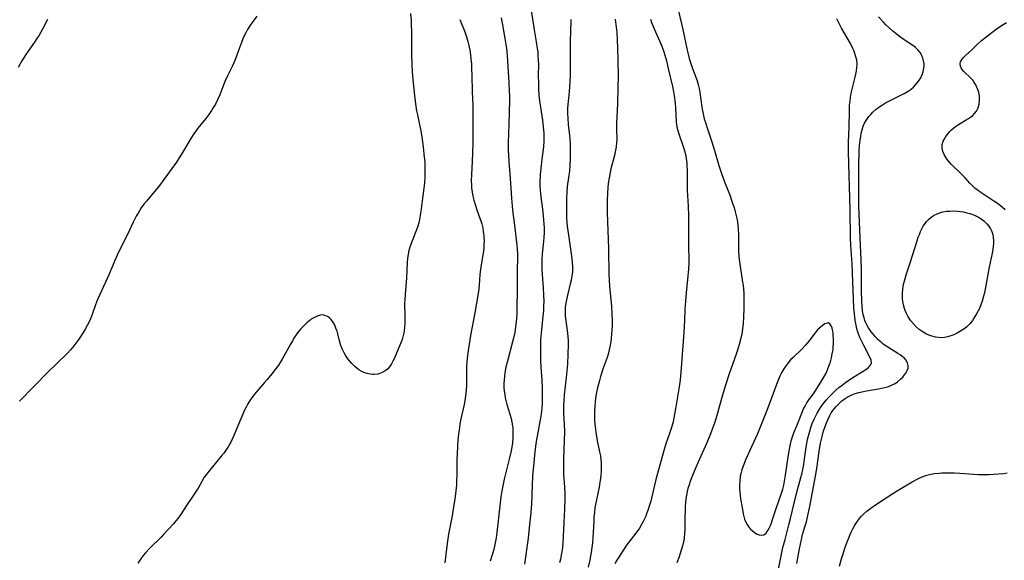
# Model space of a CAD drawing. Units: inches. Extents: x 2066951 to 2072425, y 164005 to 169403.
# Drawn here: x 2068085 to 2068272, y 164197 to 164300 of the extents above; entities that cross this region are included whole.
import ezdxf

# ---------------------------------------------------------------- set-up
doc = ezdxf.new("R2010")
doc.units = ezdxf.units.IN
doc.header["$MEASUREMENT"] = 0
doc.layers.add('c_07_T15S_R19E', color=35, linetype='Continuous')

msp = doc.modelspace()

# ---------------------------------------------------------------- linework, layer by layer
at = {"layer": 'c_07_T15S_R19E'}
for points in [[(2068130.46, 164300.22, 1006), (2068129.58, 164299.03, 1006), (2068129.13, 164298.37, 1006), (2068128.71, 164297.69, 1006), (2068128.37, 164297.07, 1006), (2068128.14, 164296.59, 1006), (2068127.83, 164295.91, 1006), (2068127.55, 164295.21, 1006), (2068127.18, 164294.23, 1006), (2068126.69, 164292.83, 1006), (2068126.44, 164292.14, 1006), (2068126.16, 164291.47, 1006), (2068125.8, 164290.69, 1006), (2068124.88, 164288.87, 1006), (2068124.46, 164287.96, 1006), (2068124.2, 164287.33, 1006), (2068123.42, 164285.27, 1006), (2068123.01, 164284.35, 1006), (2068122.6, 164283.54, 1006), (2068122.13, 164282.76, 1006), (2068121.86, 164282.34, 1006), (2068121.33, 164281.56, 1006), (2068120.76, 164280.81, 1006), (2068119.3, 164278.94, 1006), (2068118.52, 164277.86, 1006), (2068117.83, 164276.78, 1006), (2068116.68, 164274.85, 1006), (2068115.92, 164273.63, 1006), (2068115.2, 164272.53, 1006), (2068114.35, 164271.3, 1006), (2068113, 164269.45, 1006), (2068111.78, 164267.85, 1006), (2068111.37, 164267.34, 1006), (2068109.5, 164265.12, 1006), (2068109.02, 164264.51, 1006), (2068108.55, 164263.87, 1006), (2068108.26, 164263.43, 1006), (2068107.92, 164262.86, 1006), (2068107.6, 164262.28, 1006), (2068107.03, 164261.13, 1006), (2068105.92, 164258.79, 1006), (2068104.23, 164255.41, 1006), (2068103.52, 164253.87, 1006), (2068103.05, 164252.75, 1006), (2068102.38, 164251.13, 1006), (2068101.77, 164249.71, 1006), (2068100.29, 164246.56, 1006), (2068100.02, 164245.92, 1006), (2068099.85, 164245.46, 1006), (2068099.3, 164243.78, 1006), (2068099.12, 164243.29, 1006), (2068098.77, 164242.49, 1006), (2068098.25, 164241.49, 1006), (2068097.8, 164240.71, 1006), (2068097.06, 164239.52, 1006), (2068096.67, 164238.93, 1006), (2068096.15, 164238.18, 1006), (2068095.58, 164237.42, 1006), (2068095.11, 164236.87, 1006), (2068094.52, 164236.25, 1006), (2068092.38, 164234.2, 1006), (2068090.88, 164232.7, 1006), (2068085.43, 164227.14, 1006)], [(2068159.6, 164300.72, 1004), (2068159.73, 164299.41, 1004), (2068159.78, 164298.67, 1004), (2068159.84, 164297.16, 1004), (2068159.84, 164295.69, 1004), (2068159.82, 164292.85, 1004), (2068159.86, 164291.17, 1004), (2068159.95, 164289.62, 1004), (2068160.12, 164287.54, 1004), (2068160.36, 164285.18, 1004), (2068160.49, 164284.1, 1004), (2068160.63, 164283.13, 1004), (2068160.79, 164282.22, 1004), (2068160.93, 164281.52, 1004), (2068161.28, 164279.93, 1004), (2068161.51, 164278.79, 1004), (2068161.75, 164277.3, 1004), (2068162.09, 164274.82, 1004), (2068162.19, 164273.96, 1004), (2068162.32, 164272.6, 1004), (2068162.38, 164271.28, 1004), (2068162.38, 164270.17, 1004), (2068162.35, 164269.66, 1004), (2068162.26, 164268.54, 1004), (2068161.86, 164265.19, 1004), (2068161.61, 164263.16, 1004), (2068161.49, 164262.38, 1004), (2068161.34, 164261.61, 1004), (2068161.2, 164261.02, 1004), (2068161.01, 164260.38, 1004), (2068160.77, 164259.68, 1004), (2068159.97, 164257.6, 1004), (2068159.53, 164256.37, 1004), (2068159.34, 164255.72, 1004), (2068159.19, 164255.05, 1004), (2068159.06, 164254.2, 1004), (2068159, 164253.44, 1004), (2068158.85, 164250.53, 1004), (2068158.59, 164247.42, 1004), (2068158.53, 164246.47, 1004), (2068158.52, 164245.7, 1004), (2068158.58, 164243.35, 1004), (2068158.58, 164242.69, 1004), (2068158.55, 164241.96, 1004), (2068158.5, 164241.22, 1004), (2068158.41, 164240.49, 1004), (2068158.34, 164240.13, 1004), (2068158.16, 164239.34, 1004), (2068158.02, 164238.88, 1004), (2068157.84, 164238.33, 1004), (2068157.63, 164237.79, 1004), (2068156.53, 164235.2, 1004), (2068156.3, 164234.72, 1004), (2068156.05, 164234.27, 1004), (2068155.63, 164233.67, 1004), (2068155.25, 164233.25, 1004), (2068154.81, 164232.89, 1004), (2068154.14, 164232.53, 1004), (2068153.44, 164232.3, 1004), (2068152.72, 164232.21, 1004), (2068152.43, 164232.21, 1004), (2068152.02, 164232.25, 1004), (2068151.38, 164232.39, 1004), (2068150.76, 164232.62, 1004), (2068150.29, 164232.85, 1004), (2068149.83, 164233.12, 1004), (2068149.43, 164233.41, 1004), (2068149.05, 164233.73, 1004), (2068148.48, 164234.3, 1004), (2068148.09, 164234.75, 1004), (2068147.72, 164235.22, 1004), (2068147.36, 164235.76, 1004), (2068147.03, 164236.32, 1004), (2068146.71, 164236.98, 1004), (2068146.55, 164237.39, 1004), (2068146.37, 164237.92, 1004), (2068146.18, 164238.6, 1004), (2068145.84, 164239.95, 1004), (2068145.69, 164240.46, 1004), (2068145.49, 164241.02, 1004), (2068145.27, 164241.55, 1004), (2068145.01, 164242.04, 1004), (2068144.58, 164242.63, 1004), (2068144.26, 164242.94, 1004), (2068143.91, 164243.2, 1004), (2068143.55, 164243.38, 1004), (2068143.16, 164243.49, 1004), (2068142.74, 164243.51, 1004), (2068142.31, 164243.44, 1004), (2068141.79, 164243.25, 1004), (2068141.26, 164242.98, 1004), (2068140.81, 164242.7, 1004), (2068140.57, 164242.53, 1004), (2068139.95, 164242.02, 1004), (2068139.36, 164241.45, 1004), (2068138.76, 164240.81, 1004), (2068138.21, 164240.11, 1004), (2068137.64, 164239.28, 1004), (2068137.24, 164238.63, 1004), (2068136.86, 164237.97, 1004), (2068135.25, 164235.11, 1004), (2068134.89, 164234.52, 1004), (2068134.56, 164234.01, 1004), (2068134.16, 164233.45, 1004), (2068133.29, 164232.33, 1004), (2068132.44, 164231.29, 1004), (2068131.93, 164230.68, 1004), (2068130.02, 164228.47, 1004), (2068129.51, 164227.82, 1004), (2068129.26, 164227.46, 1004), (2068128.76, 164226.63, 1004), (2068128.44, 164226.03, 1004), (2068128.14, 164225.42, 1004), (2068127.6, 164224.24, 1004), (2068127.23, 164223.39, 1004), (2068126.11, 164220.65, 1004), (2068125.86, 164220.06, 1004), (2068125.54, 164219.4, 1004), (2068125.35, 164219.04, 1004), (2068124.95, 164218.37, 1004), (2068124.59, 164217.83, 1004), (2068124.21, 164217.32, 1004), (2068123.72, 164216.71, 1004), (2068121.22, 164213.68, 1004), (2068120.83, 164213.2, 1004), (2068120.47, 164212.71, 1004), (2068120.01, 164211.93, 1004), (2068119.33, 164210.67, 1004), (2068118.97, 164210.06, 1004), (2068118.48, 164209.31, 1004), (2068117.24, 164207.53, 1004), (2068115.97, 164205.58, 1004), (2068115.51, 164204.94, 1004), (2068115.11, 164204.44, 1004), (2068114.64, 164203.9, 1004), (2068112.74, 164201.85, 1004), (2068112.29, 164201.38, 1004), (2068110.16, 164199.27, 1004), (2068109.33, 164198.37, 1004), (2068108.92, 164197.86, 1004), (2068108.44, 164197.21, 1004), (2068107.91, 164196.43, 1004)], [(2068176.83, 164299.92, 1000), (2068177.06, 164298.56, 1000), (2068177.53, 164296, 1000), (2068177.73, 164294.81, 1000), (2068177.82, 164294.13, 1000), (2068177.95, 164292.76, 1000), (2068178.31, 164287.64, 1000), (2068178.38, 164286.01, 1000), (2068178.4, 164285.16, 1000), (2068178.39, 164284.22, 1000), (2068178.29, 164279.71, 1000), (2068178.19, 164276.16, 1000), (2068178.19, 164274.81, 1000), (2068178.23, 164273.85, 1000), (2068178.3, 164272.62, 1000), (2068178.55, 164269.4, 1000), (2068178.78, 164265.69, 1000), (2068178.91, 164264.19, 1000), (2068179.07, 164262.81, 1000), (2068179.32, 164261.07, 1000), (2068179.83, 164256.75, 1000), (2068179.9, 164256.03, 1000), (2068179.94, 164255.16, 1000), (2068179.94, 164254.42, 1000), (2068179.85, 164251.99, 1000), (2068179.86, 164248.58, 1000), (2068179.83, 164244.5, 1000), (2068179.81, 164243.82, 1000), (2068179.74, 164242.72, 1000), (2068179.58, 164241.28, 1000), (2068179.41, 164240.18, 1000), (2068179.18, 164239.11, 1000), (2068179, 164238.4, 1000), (2068178.02, 164234.76, 1000), (2068177.74, 164233.63, 1000), (2068177.53, 164232.51, 1000), (2068177.45, 164231.89, 1000), (2068177.38, 164231.15, 1000), (2068177.35, 164230.57, 1000), (2068177.36, 164229.64, 1000), (2068177.44, 164228.73, 1000), (2068177.51, 164228.27, 1000), (2068177.6, 164227.77, 1000), (2068177.72, 164227.27, 1000), (2068177.93, 164226.5, 1000), (2068178.54, 164224.53, 1000), (2068178.72, 164223.86, 1000), (2068178.86, 164223.17, 1000), (2068178.97, 164222.48, 1000), (2068179.02, 164222.08, 1000), (2068179.07, 164221.14, 1000), (2068179.06, 164220.2, 1000), (2068178.99, 164219.25, 1000), (2068178.86, 164218.43, 1000), (2068178.72, 164217.73, 1000), (2068178.34, 164216.14, 1000), (2068177.4, 164212.33, 1000), (2068177.19, 164211.41, 1000), (2068176.94, 164210.12, 1000), (2068176.78, 164209.03, 1000), (2068176.56, 164207.3, 1000), (2068176.24, 164204.46, 1000), (2068176.01, 164202.21, 1000), (2068175.87, 164201.2, 1000), (2068175.64, 164199.98, 1000), (2068175.42, 164199.03, 1000), (2068175.2, 164198.21, 1000), (2068174.76, 164196.78, 1000)], [(2068182.55, 164301.27, 998), (2068183.07, 164297.62, 998), (2068183.49, 164295.33, 998), (2068183.69, 164294.1, 998), (2068183.77, 164293.45, 998), (2068183.82, 164292.8, 998), (2068183.87, 164291.81, 998), (2068183.89, 164291.16, 998), (2068183.88, 164288.87, 998), (2068183.9, 164287.49, 998), (2068183.93, 164286.5, 998), (2068184.01, 164285.18, 998), (2068184.16, 164283.73, 998), (2068184.27, 164282.92, 998), (2068184.65, 164280.46, 998), (2068184.83, 164279.14, 998), (2068184.92, 164278.04, 998), (2068184.95, 164277.22, 998), (2068184.93, 164276.4, 998), (2068184.85, 164275.4, 998), (2068184.54, 164273.1, 998), (2068184.35, 164271.31, 998), (2068184.26, 164270.18, 998), (2068184.19, 164268.67, 998), (2068184.19, 164267.94, 998), (2068184.21, 164267.21, 998), (2068184.27, 164266.55, 998), (2068184.36, 164265.89, 998), (2068184.63, 164264.1, 998), (2068184.77, 164262.95, 998), (2068184.89, 164261.57, 998), (2068184.97, 164260, 998), (2068184.98, 164259.16, 998), (2068184.95, 164258.24, 998), (2068184.88, 164257.47, 998), (2068184.63, 164255.13, 998), (2068184.57, 164253.97, 998), (2068184.56, 164253.14, 998), (2068184.57, 164252.16, 998), (2068184.62, 164251.19, 998), (2068184.82, 164248.73, 998), (2068184.9, 164247.21, 998), (2068184.92, 164246.16, 998), (2068184.9, 164245.18, 998), (2068184.85, 164244.41, 998), (2068184.76, 164243.2, 998), (2068184.42, 164240.12, 998), (2068184.33, 164238.86, 998), (2068184.3, 164237.77, 998), (2068184.3, 164235.96, 998), (2068184.33, 164234.8, 998), (2068184.39, 164233.6, 998), (2068184.58, 164231.15, 998), (2068184.63, 164229.8, 998), (2068184.64, 164228.16, 998), (2068184.6, 164226.65, 998), (2068184.54, 164225.8, 998), (2068184.48, 164225.22, 998), (2068184.35, 164224.33, 998), (2068184.17, 164223.32, 998), (2068183.83, 164221.55, 998), (2068183.59, 164220.18, 998), (2068183.44, 164219.14, 998), (2068183.17, 164216.93, 998), (2068182.94, 164214.83, 998), (2068182.78, 164212.96, 998), (2068182.69, 164211.22, 998), (2068182.57, 164207.52, 998), (2068182.53, 164206.87, 998), (2068182.4, 164205.37, 998), (2068182.17, 164203.15, 998), (2068181.95, 164201.18, 998), (2068181.27, 164196.25, 998)], [(2068210.48, 164301.18, 990), (2068211.31, 164297.7, 990), (2068212.12, 164293.78, 990), (2068212.31, 164292.98, 990), (2068212.52, 164292.19, 990), (2068212.75, 164291.41, 990), (2068213.17, 164290.26, 990), (2068213.79, 164288.67, 990), (2068214.02, 164287.97, 990), (2068214.22, 164287.23, 990), (2068214.4, 164286.47, 990), (2068214.54, 164285.7, 990), (2068214.94, 164282.92, 990), (2068215.06, 164282.23, 990), (2068215.17, 164281.68, 990), (2068215.39, 164280.74, 990), (2068215.65, 164279.82, 990), (2068215.84, 164279.24, 990), (2068216.71, 164276.72, 990), (2068217.21, 164275.17, 990), (2068218.15, 164271.85, 990), (2068218.62, 164270.38, 990), (2068219.19, 164268.78, 990), (2068220.27, 164266.1, 990), (2068220.56, 164265.32, 990), (2068220.83, 164264.54, 990), (2068221.03, 164263.91, 990), (2068221.26, 164263.06, 990), (2068221.44, 164262.33, 990), (2068221.59, 164261.59, 990), (2068221.66, 164261.12, 990), (2068221.74, 164260.56, 990), (2068221.82, 164259.71, 990), (2068221.87, 164258.85, 990), (2068221.88, 164258.19, 990), (2068221.88, 164255.6, 990), (2068221.92, 164254.68, 990), (2068221.99, 164254.02, 990), (2068222.17, 164252.71, 990), (2068222.66, 164249.76, 990), (2068222.74, 164249.11, 990), (2068222.81, 164248.41, 990), (2068222.86, 164247.58, 990), (2068222.9, 164246.15, 990), (2068222.89, 164244.72, 990), (2068222.83, 164243.18, 990), (2068222.75, 164241.76, 990), (2068222.66, 164240.93, 990), (2068222.56, 164240.23, 990), (2068222.33, 164239.1, 990), (2068222, 164237.88, 990), (2068221.69, 164236.86, 990), (2068221.36, 164235.88, 990), (2068220.17, 164232.53, 990), (2068219.42, 164230.2, 990), (2068218.79, 164228.13, 990), (2068217.9, 164224.86, 990), (2068217.36, 164223.17, 990), (2068217.02, 164222.19, 990), (2068216.56, 164220.95, 990), (2068215.86, 164219.23, 990), (2068215.32, 164218, 990), (2068214.15, 164215.48, 990), (2068213.38, 164213.71, 990), (2068212.77, 164212.11, 990), (2068212.42, 164211.09, 990), (2068212.28, 164210.58, 990), (2068212.14, 164210.04, 990), (2068212, 164209.31, 990), (2068211.9, 164208.6, 990), (2068211.83, 164207.9, 990), (2068211.77, 164207.14, 990), (2068211.73, 164206.36, 990), (2068211.69, 164205.05, 990), (2068211.67, 164202.78, 990), (2068211.65, 164202.09, 990), (2068211.55, 164201.11, 990), (2068211.35, 164200.13, 990), (2068211.12, 164199.29, 990), (2068210.95, 164198.72, 990), (2068210.59, 164197.65, 990), (2068210.16, 164196.47, 990)], [(2068229.37, 164194.66, 990), (2068230.02, 164198.11, 990), (2068230.31, 164199.4, 990), (2068230.7, 164200.91, 990), (2068231.45, 164203.72, 990), (2068231.75, 164204.9, 990), (2068232.82, 164209.37, 990), (2068233.13, 164210.57, 990), (2068233.73, 164212.65, 990), (2068233.88, 164213.28, 990), (2068234.08, 164214.18, 990), (2068234.25, 164215.15, 990), (2068234.42, 164216.23, 990), (2068234.66, 164217.97, 990), (2068234.85, 164219.18, 990), (2068234.99, 164219.88, 990), (2068235.14, 164220.58, 990), (2068235.38, 164221.47, 990), (2068235.58, 164222.13, 990), (2068235.87, 164222.94, 990), (2068236.22, 164223.75, 990), (2068236.61, 164224.53, 990), (2068236.81, 164224.89, 990), (2068237.25, 164225.62, 990), (2068237.59, 164226.13, 990), (2068237.98, 164226.69, 990), (2068238.51, 164227.36, 990), (2068239.07, 164228, 990), (2068239.69, 164228.64, 990), (2068240.3, 164229.2, 990), (2068240.94, 164229.73, 990), (2068241.56, 164230.21, 990), (2068242.18, 164230.67, 990), (2068243.58, 164231.62, 990), (2068246.01, 164233.14, 990), (2068246.5, 164233.5, 990), (2068246.95, 164233.98, 990), (2068247.12, 164234.44, 990), (2068247.04, 164234.96, 990), (2068246.86, 164235.36, 990), (2068245.63, 164237.7, 990), (2068245.25, 164238.45, 990), (2068244.9, 164239.24, 990), (2068244.72, 164239.73, 990), (2068244.55, 164240.23, 990), (2068244.36, 164240.88, 990), (2068244.2, 164241.55, 990), (2068244.03, 164242.45, 990), (2068243.93, 164243.13, 990), (2068243.87, 164243.74, 990), (2068243.79, 164244.84, 990), (2068243.53, 164251.52, 990), (2068243.44, 164253.23, 990), (2068243.22, 164256.75, 990), (2068243.16, 164258.16, 990), (2068243.08, 164263.44, 990), (2068242.78, 164274.44, 990), (2068242.75, 164276.28, 990), (2068242.85, 164279.19, 990), (2068242.91, 164282.18, 990), (2068242.97, 164283.3, 990), (2068243.05, 164284.08, 990), (2068243.15, 164284.86, 990), (2068243.28, 164285.59, 990), (2068243.44, 164286.36, 990), (2068244.02, 164288.66, 990), (2068244.15, 164289.21, 990), (2068244.27, 164289.85, 990), (2068244.35, 164290.49, 990), (2068244.37, 164291.13, 990), (2068244.31, 164291.84, 990), (2068244.17, 164292.48, 990), (2068243.98, 164293.12, 990), (2068243.81, 164293.59, 990), (2068243.6, 164294.07, 990), (2068243.13, 164295, 990), (2068241.43, 164297.94, 990), (2068240.79, 164299.18, 990), (2068240.53, 164299.74, 990)], [(2068232.97, 164196.37, 992), (2068233.44, 164199.16, 992), (2068233.61, 164200.05, 992), (2068233.8, 164200.93, 992), (2068234.05, 164201.83, 992), (2068234.43, 164203.09, 992), (2068234.76, 164204.26, 992), (2068235.06, 164205.45, 992), (2068235.43, 164207.19, 992), (2068236.49, 164212.92, 992), (2068236.71, 164214.36, 992), (2068237.16, 164217.63, 992), (2068237.44, 164219.21, 992), (2068237.73, 164220.47, 992), (2068238.02, 164221.5, 992), (2068238.23, 164222.16, 992), (2068238.56, 164223.04, 992), (2068238.86, 164223.77, 992), (2068239.21, 164224.46, 992), (2068239.49, 164224.93, 992), (2068239.82, 164225.42, 992), (2068240.34, 164226.06, 992), (2068240.92, 164226.66, 992), (2068241.51, 164227.2, 992), (2068242.14, 164227.68, 992), (2068242.5, 164227.91, 992), (2068242.78, 164228.07, 992), (2068243.37, 164228.35, 992), (2068244.02, 164228.59, 992), (2068244.68, 164228.8, 992), (2068245.58, 164229.02, 992), (2068246.14, 164229.13, 992), (2068248.47, 164229.5, 992), (2068249.57, 164229.73, 992), (2068250.16, 164229.9, 992), (2068250.68, 164230.08, 992), (2068251.17, 164230.29, 992), (2068251.63, 164230.54, 992), (2068252.05, 164230.83, 992), (2068252.69, 164231.37, 992), (2068253.03, 164231.72, 992), (2068253.34, 164232.08, 992), (2068253.62, 164232.47, 992), (2068253.85, 164232.85, 992), (2068254.06, 164233.42, 992), (2068254.1, 164233.95, 992), (2068253.97, 164234.45, 992), (2068253.61, 164235.02, 992), (2068253.3, 164235.35, 992), (2068252.94, 164235.66, 992), (2068252.54, 164235.94, 992), (2068252.12, 164236.22, 992), (2068250.22, 164237.39, 992), (2068249.35, 164237.99, 992), (2068248.92, 164238.33, 992), (2068248.34, 164238.85, 992), (2068247.81, 164239.4, 992), (2068247.42, 164239.85, 992), (2068247.06, 164240.32, 992), (2068246.57, 164241.05, 992), (2068246.3, 164241.53, 992), (2068246.06, 164242.03, 992), (2068245.87, 164242.49, 992), (2068245.71, 164242.97, 992), (2068245.56, 164243.57, 992), (2068245.43, 164244.38, 992), (2068245.35, 164245.2, 992), (2068245.29, 164246.21, 992), (2068245.24, 164248.09, 992), (2068245.2, 164252.13, 992), (2068245.13, 164253.96, 992), (2068244.94, 164258.16, 992), (2068244.74, 164264.18, 992), (2068244.72, 164265.71, 992), (2068244.71, 164267.87, 992), (2068244.74, 164272.65, 992), (2068244.76, 164273.84, 992), (2068244.8, 164274.77, 992), (2068244.86, 164275.68, 992), (2068244.96, 164276.68, 992), (2068245.06, 164277.35, 992), (2068245.18, 164278.01, 992), (2068245.34, 164278.65, 992), (2068245.56, 164279.32, 992), (2068245.8, 164279.89, 992), (2068246.09, 164280.43, 992), (2068246.61, 164281.16, 992), (2068246.96, 164281.57, 992), (2068247.34, 164281.97, 992), (2068248.02, 164282.57, 992), (2068248.67, 164283.07, 992), (2068249.2, 164283.42, 992), (2068249.76, 164283.76, 992), (2068250.39, 164284.1, 992), (2068251.03, 164284.43, 992), (2068252.54, 164285.13, 992), (2068253.33, 164285.51, 992), (2068254.1, 164285.96, 992), (2068254.63, 164286.34, 992), (2068255.11, 164286.77, 992), (2068255.55, 164287.23, 992), (2068256.05, 164287.85, 992), (2068256.47, 164288.52, 992), (2068256.62, 164288.83, 992), (2068256.8, 164289.28, 992), (2068256.94, 164289.73, 992), (2068257.05, 164290.32, 992), (2068257.09, 164290.91, 992), (2068257.08, 164291.19, 992), (2068257.01, 164291.74, 992), (2068256.88, 164292.27, 992), (2068256.68, 164292.78, 992), (2068256.35, 164293.32, 992), (2068255.89, 164293.84, 992), (2068255.44, 164294.24, 992), (2068254.94, 164294.62, 992), (2068253.12, 164295.86, 992), (2068252.41, 164296.36, 992), (2068251.72, 164296.9, 992), (2068251.18, 164297.35, 992), (2068250.51, 164297.94, 992), (2068249.86, 164298.57, 992), (2068249.37, 164299.06, 992), (2068248.42, 164300.07, 992)], [(2068090.74, 164299.6, 1008), (2068089.77, 164297.73, 1008), (2068089.16, 164296.64, 1008), (2068088.73, 164295.95, 1008), (2068088.27, 164295.26, 1008), (2068087.06, 164293.56, 1008), (2068086.62, 164292.91, 1008), (2068085.88, 164291.72, 1008), (2068085.15, 164290.48, 1008)], [(2068169.01, 164299.61, 1002), (2068169.92, 164297.27, 1002), (2068170.31, 164296.12, 1002), (2068170.52, 164295.38, 1002), (2068170.7, 164294.63, 1002), (2068170.93, 164293.43, 1002), (2068171.03, 164292.74, 1002), (2068171.11, 164292.03, 1002), (2068171.18, 164291.15, 1002), (2068171.23, 164290.3, 1002), (2068171.27, 164289.04, 1002), (2068171.33, 164285.86, 1002), (2068171.44, 164283.29, 1002), (2068171.48, 164282.16, 1002), (2068171.47, 164281.02, 1002), (2068171.43, 164279.14, 1002), (2068171.44, 164276.15, 1002), (2068171.42, 164274.35, 1002), (2068171.35, 164272.61, 1002), (2068171.19, 164270.14, 1002), (2068171.17, 164268.88, 1002), (2068171.19, 164268.21, 1002), (2068171.23, 164267.55, 1002), (2068171.32, 164266.87, 1002), (2068171.47, 164266.07, 1002), (2068171.66, 164265.28, 1002), (2068171.94, 164264.3, 1002), (2068172.16, 164263.68, 1002), (2068172.69, 164262.23, 1002), (2068172.98, 164261.4, 1002), (2068173.16, 164260.78, 1002), (2068173.33, 164260.05, 1002), (2068173.45, 164259.32, 1002), (2068173.54, 164258.58, 1002), (2068173.57, 164258.13, 1002), (2068173.58, 164257.58, 1002), (2068173.57, 164256.89, 1002), (2068173.52, 164256.21, 1002), (2068173.41, 164255.25, 1002), (2068173.29, 164254.53, 1002), (2068173.01, 164252.98, 1002), (2068172.89, 164252.12, 1002), (2068172.81, 164251.21, 1002), (2068172.69, 164249.16, 1002), (2068172.54, 164247.95, 1002), (2068172.24, 164246.14, 1002), (2068171.84, 164243.89, 1002), (2068171.04, 164239.63, 1002), (2068170.65, 164237.18, 1002), (2068170.41, 164235.4, 1002), (2068170.33, 164234.57, 1002), (2068170.28, 164233.71, 1002), (2068170.23, 164230.2, 1002), (2068170.18, 164229.25, 1002), (2068170.06, 164228.15, 1002), (2068169.91, 164227.21, 1002), (2068169.79, 164226.54, 1002), (2068169.21, 164223.82, 1002), (2068169.02, 164222.83, 1002), (2068168.91, 164222.12, 1002), (2068168.76, 164220.95, 1002), (2068168.64, 164219.75, 1002), (2068168.55, 164218.67, 1002), (2068168.46, 164217.07, 1002), (2068168.44, 164216.17, 1002), (2068168.43, 164213.16, 1002), (2068168.38, 164212.05, 1002), (2068168.33, 164211.22, 1002), (2068168.23, 164210.17, 1002), (2068168.03, 164208.54, 1002), (2068167.75, 164206.72, 1002), (2068167.51, 164205.39, 1002), (2068166.83, 164201.9, 1002), (2068166.57, 164200.18, 1002), (2068166.13, 164196.5, 1002)], [(2068190.06, 164299.57, 996), (2068189.97, 164297.12, 996), (2068189.94, 164295.75, 996), (2068189.94, 164291.16, 996), (2068189.91, 164288.88, 996), (2068189.8, 164286.71, 996), (2068189.67, 164285.22, 996), (2068189.49, 164283.43, 996), (2068189.45, 164282.77, 996), (2068189.43, 164282.16, 996), (2068189.43, 164281.7, 996), (2068189.47, 164280.95, 996), (2068189.58, 164279.67, 996), (2068189.78, 164277.6, 996), (2068189.9, 164276.14, 996), (2068189.93, 164275.51, 996), (2068189.96, 164274.41, 996), (2068189.95, 164273.18, 996), (2068189.88, 164271.85, 996), (2068189.79, 164270.87, 996), (2068189.64, 164269.6, 996), (2068189.39, 164267.88, 996), (2068189.27, 164266.67, 996), (2068189.23, 164265.8, 996), (2068189.21, 164264.93, 996), (2068189.21, 164263.42, 996), (2068189.26, 164261.83, 996), (2068189.38, 164260.39, 996), (2068189.59, 164258.67, 996), (2068190.26, 164254.25, 996), (2068190.34, 164253.45, 996), (2068190.38, 164252.67, 996), (2068190.38, 164252.18, 996), (2068190.35, 164251.68, 996), (2068190.26, 164250.9, 996), (2068190.13, 164250.14, 996), (2068190.02, 164249.66, 996), (2068189.41, 164247.25, 996), (2068189.15, 164246.08, 996), (2068189.01, 164245.01, 996), (2068188.96, 164244.11, 996), (2068188.98, 164243.27, 996), (2068189.08, 164242.4, 996), (2068189.44, 164240.04, 996), (2068189.5, 164239.36, 996), (2068189.53, 164238.67, 996), (2068189.55, 164237.83, 996), (2068189.51, 164236.05, 996), (2068189.4, 164234.2, 996), (2068189.17, 164231.66, 996), (2068188.79, 164228.36, 996), (2068188.7, 164227.19, 996), (2068188.67, 164226.37, 996), (2068188.66, 164225.82, 996), (2068188.68, 164224.83, 996), (2068188.8, 164222.73, 996), (2068188.85, 164221.4, 996), (2068188.82, 164219.69, 996), (2068188.65, 164216.3, 996), (2068188.64, 164214.85, 996), (2068188.69, 164213.23, 996), (2068188.86, 164210.81, 996), (2068188.9, 164209.52, 996), (2068188.9, 164208.63, 996), (2068188.84, 164206.69, 996), (2068188.7, 164204.15, 996), (2068188.52, 164200.22, 996), (2068188.45, 164199.38, 996), (2068188.3, 164198.24, 996), (2068188.07, 164197.2, 996), (2068187.88, 164196.5, 996)], [(2068198.47, 164299.64, 994), (2068198.76, 164297.13, 994), (2068198.86, 164295.73, 994), (2068198.92, 164294.16, 994), (2068198.98, 164291.89, 994), (2068199.01, 164288.85, 994), (2068198.99, 164286.75, 994), (2068198.9, 164283.67, 994), (2068198.71, 164279.76, 994), (2068198.72, 164278.63, 994), (2068198.77, 164276.88, 994), (2068198.75, 164276.15, 994), (2068198.67, 164275.42, 994), (2068198.48, 164274.45, 994), (2068198.32, 164273.79, 994), (2068197.66, 164271.23, 994), (2068197.38, 164269.86, 994), (2068197.26, 164269.15, 994), (2068197.17, 164268.43, 994), (2068197.09, 164267.71, 994), (2068197.02, 164266.63, 994), (2068196.98, 164265.27, 994), (2068196.97, 164263.02, 994), (2068196.99, 164261.17, 994), (2068197.18, 164256.17, 994), (2068197.28, 164251.1, 994), (2068197.31, 164250.27, 994), (2068197.39, 164248.91, 994), (2068197.75, 164245.19, 994), (2068197.86, 164243.8, 994), (2068197.89, 164242.54, 994), (2068197.88, 164241.59, 994), (2068197.83, 164240.64, 994), (2068197.72, 164239.11, 994), (2068197.64, 164238.44, 994), (2068197.53, 164237.77, 994), (2068197.34, 164236.87, 994), (2068197.12, 164236.09, 994), (2068196.92, 164235.47, 994), (2068196.2, 164233.39, 994), (2068195.68, 164231.81, 994), (2068195.47, 164231.08, 994), (2068195.28, 164230.37, 994), (2068195.07, 164229.42, 994), (2068194.83, 164228.15, 994), (2068194.68, 164227.03, 994), (2068194.59, 164226.17, 994), (2068194.54, 164225.33, 994), (2068194.54, 164224.21, 994), (2068194.57, 164223.4, 994), (2068194.66, 164222.28, 994), (2068194.78, 164221.25, 994), (2068194.9, 164220.43, 994), (2068195.05, 164219.62, 994), (2068195.52, 164217.52, 994), (2068195.66, 164216.8, 994), (2068195.76, 164216.08, 994), (2068195.8, 164215.5, 994), (2068195.82, 164214.48, 994), (2068195.79, 164213.82, 994), (2068195.75, 164213.16, 994), (2068195.68, 164212.48, 994), (2068195.59, 164211.8, 994), (2068195.44, 164210.85, 994), (2068194.76, 164207.58, 994), (2068194.64, 164206.9, 994), (2068194.53, 164206.06, 994), (2068194.45, 164205.21, 994), (2068194.39, 164204.36, 994), (2068194.23, 164201.15, 994), (2068194.15, 164200.25, 994), (2068194.05, 164199.36, 994), (2068193.93, 164198.46, 994), (2068193.81, 164197.81, 994), (2068193.64, 164196.99, 994), (2068193.35, 164195.65, 994)], [(2068205.16, 164299.62, 992), (2068205.37, 164299.04, 992), (2068205.86, 164297.83, 992), (2068207.11, 164294.98, 992), (2068207.3, 164294.51, 992), (2068207.7, 164293.43, 992), (2068207.89, 164292.82, 992), (2068208.2, 164291.72, 992), (2068208.54, 164290.29, 992), (2068209.32, 164286.86, 992), (2068209.45, 164286.23, 992), (2068209.66, 164285.11, 992), (2068209.83, 164283.69, 992), (2068209.9, 164282.82, 992), (2068210.07, 164280.15, 992), (2068210.2, 164279.19, 992), (2068210.35, 164278.55, 992), (2068210.53, 164277.91, 992), (2068211.43, 164275.29, 992), (2068211.67, 164274.48, 992), (2068211.87, 164273.67, 992), (2068211.95, 164273.22, 992), (2068212.06, 164272.33, 992), (2068212.09, 164271.77, 992), (2068212.11, 164271.12, 992), (2068212.12, 164268.34, 992), (2068212.15, 164267.18, 992), (2068212.33, 164264.16, 992), (2068212.4, 164262.24, 992), (2068212.41, 164261.04, 992), (2068212.38, 164257.09, 992), (2068212.42, 164253.43, 992), (2068212.39, 164252.19, 992), (2068212.29, 164250.92, 992), (2068211.93, 164247.73, 992), (2068211.79, 164246.15, 992), (2068211.71, 164244.63, 992), (2068211.63, 164242.45, 992), (2068211.5, 164240.17, 992), (2068211.02, 164233.47, 992), (2068210.88, 164231.88, 992), (2068210.8, 164231.19, 992), (2068210.61, 164229.87, 992), (2068209.94, 164225.73, 992), (2068209.62, 164224, 992), (2068209.45, 164223.24, 992), (2068209.17, 164222.18, 992), (2068208.79, 164221.02, 992), (2068208.11, 164219.05, 992), (2068207.77, 164217.96, 992), (2068206.7, 164214.11, 992), (2068206.21, 164212.28, 992), (2068205.22, 164208.21, 992), (2068204.93, 164207.22, 992), (2068204.73, 164206.59, 992), (2068204.5, 164205.96, 992), (2068204.26, 164205.35, 992), (2068203.8, 164204.34, 992), (2068203.55, 164203.87, 992), (2068203.07, 164203.06, 992), (2068202.41, 164202.1, 992), (2068200.65, 164199.81, 992), (2068199.91, 164198.74, 992), (2068199.17, 164197.58, 992), (2068198.8, 164196.97, 992), (2068198.43, 164196.32, 992)], [(2068272.45, 164263.48, 994), (2068271.97, 164263.92, 994), (2068271.62, 164264.21, 994), (2068271, 164264.67, 994), (2068270.36, 164265.11, 994), (2068267.84, 164266.75, 994), (2068267.15, 164267.25, 994), (2068266.75, 164267.58, 994), (2068266.4, 164267.9, 994), (2068265.79, 164268.53, 994), (2068264.87, 164269.54, 994), (2068264.15, 164270.3, 994), (2068262.25, 164272.15, 994), (2068261.84, 164272.59, 994), (2068261.46, 164273.04, 994), (2068261.14, 164273.51, 994), (2068260.95, 164273.85, 994), (2068260.66, 164274.55, 994), (2068260.53, 164275.26, 994), (2068260.55, 164275.89, 994), (2068260.74, 164276.5, 994), (2068260.89, 164276.82, 994), (2068261.23, 164277.39, 994), (2068261.65, 164277.95, 994), (2068261.95, 164278.31, 994), (2068262.28, 164278.65, 994), (2068262.66, 164278.98, 994), (2068263.07, 164279.29, 994), (2068263.61, 164279.66, 994), (2068265.11, 164280.53, 994), (2068265.52, 164280.78, 994), (2068265.91, 164281.05, 994), (2068266.32, 164281.39, 994), (2068266.69, 164281.77, 994), (2068267.02, 164282.21, 994), (2068267.28, 164282.68, 994), (2068267.44, 164283.1, 994), (2068267.55, 164283.53, 994), (2068267.63, 164284.2, 994), (2068267.64, 164284.65, 994), (2068267.6, 164285.09, 994), (2068267.47, 164285.72, 994), (2068267.28, 164286.32, 994), (2068267.13, 164286.68, 994), (2068266.89, 164287.18, 994), (2068266.61, 164287.65, 994), (2068266.32, 164288.05, 994), (2068265.96, 164288.47, 994), (2068264.63, 164289.74, 994), (2068264.33, 164290.09, 994), (2068264.14, 164290.39, 994), (2068264.01, 164290.71, 994), (2068263.95, 164291.15, 994), (2068264.03, 164291.57, 994), (2068264.29, 164292.07, 994), (2068264.61, 164292.44, 994), (2068264.99, 164292.8, 994), (2068266.09, 164293.79, 994), (2068267.17, 164294.81, 994), (2068268.02, 164295.58, 994), (2068268.82, 164296.23, 994), (2068270.78, 164297.73, 994), (2068271.41, 164298.19, 994), (2068272.07, 164298.61, 994), (2068272.76, 164299, 994)], [(2068241.01, 164195.82, 994), (2068241.43, 164197.26, 994), (2068241.72, 164198.21, 994), (2068242.14, 164199.46, 994), (2068242.68, 164200.9, 994), (2068243.07, 164201.84, 994), (2068243.35, 164202.45, 994), (2068243.64, 164203.04, 994), (2068243.9, 164203.52, 994), (2068244.19, 164203.98, 994), (2068244.48, 164204.41, 994), (2068244.8, 164204.83, 994), (2068245.23, 164205.32, 994), (2068245.68, 164205.78, 994), (2068246.23, 164206.27, 994), (2068246.96, 164206.83, 994), (2068247.71, 164207.35, 994), (2068249.87, 164208.81, 994), (2068251.38, 164209.78, 994), (2068252.16, 164210.25, 994), (2068254.84, 164211.82, 994), (2068256.04, 164212.47, 994), (2068256.7, 164212.78, 994), (2068257.22, 164212.99, 994), (2068257.6, 164213.11, 994), (2068258.15, 164213.26, 994), (2068259.03, 164213.42, 994), (2068259.93, 164213.52, 994), (2068260.44, 164213.55, 994), (2068261.9, 164213.58, 994), (2068262.89, 164213.56, 994), (2068263.86, 164213.51, 994), (2068266.46, 164213.31, 994), (2068267.42, 164213.26, 994), (2068268.39, 164213.24, 994), (2068269.36, 164213.25, 994), (2068270.27, 164213.28, 994), (2068271.22, 164213.36, 994), (2068272.17, 164213.46, 994), (2068272.89, 164213.55, 994)]]:
    msp.add_polyline3d(points, dxfattribs=at)
for points in [[(2068256.43, 164259.35, 994), (2068256.68, 164259.85, 994), (2068256.94, 164260.34, 994), (2068257.34, 164260.94, 994), (2068257.56, 164261.22, 994), (2068257.92, 164261.62, 994), (2068258.43, 164262.07, 994), (2068259, 164262.45, 994), (2068259.58, 164262.73, 994), (2068260.09, 164262.92, 994), (2068260.62, 164263.06, 994), (2068261.33, 164263.19, 994), (2068261.96, 164263.24, 994), (2068262.6, 164263.26, 994), (2068263.45, 164263.22, 994), (2068264.01, 164263.15, 994), (2068264.57, 164263.06, 994), (2068265.21, 164262.92, 994), (2068265.79, 164262.76, 994), (2068266.35, 164262.57, 994), (2068266.89, 164262.34, 994), (2068267.42, 164262.08, 994), (2068267.94, 164261.75, 994), (2068268.43, 164261.38, 994), (2068269, 164260.83, 994), (2068269.37, 164260.37, 994), (2068269.69, 164259.87, 994), (2068269.94, 164259.33, 994), (2068270.11, 164258.77, 994), (2068270.22, 164258.19, 994), (2068270.26, 164257.63, 994), (2068270.25, 164257.05, 994), (2068270.2, 164256.51, 994), (2068270.12, 164255.96, 994), (2068269.99, 164255.26, 994), (2068269.43, 164252.6, 994), (2068268.82, 164249.12, 994), (2068268.53, 164247.7, 994), (2068268.38, 164247.09, 994), (2068268.1, 164246.13, 994), (2068267.86, 164245.42, 994), (2068267.58, 164244.74, 994), (2068267.36, 164244.28, 994), (2068267.05, 164243.7, 994), (2068266.55, 164242.88, 994), (2068266.25, 164242.45, 994), (2068265.75, 164241.83, 994), (2068265.2, 164241.27, 994), (2068264.63, 164240.81, 994), (2068264.02, 164240.41, 994), (2068263.38, 164240.06, 994), (2068262.76, 164239.76, 994), (2068262.15, 164239.53, 994), (2068261.53, 164239.35, 994), (2068260.95, 164239.24, 994), (2068260.37, 164239.2, 994), (2068259.83, 164239.23, 994), (2068259.29, 164239.31, 994), (2068258.81, 164239.42, 994), (2068258.35, 164239.56, 994), (2068257.55, 164239.89, 994), (2068257.21, 164240.07, 994), (2068256.75, 164240.35, 994), (2068256.16, 164240.78, 994), (2068255.6, 164241.27, 994), (2068255.07, 164241.81, 994), (2068254.59, 164242.39, 994), (2068254.3, 164242.81, 994), (2068254.01, 164243.28, 994), (2068253.73, 164243.82, 994), (2068253.49, 164244.39, 994), (2068253.37, 164244.76, 994), (2068253.19, 164245.42, 994), (2068253.07, 164246.09, 994), (2068253.01, 164246.73, 994), (2068252.99, 164247.37, 994), (2068253, 164247.73, 994), (2068253.04, 164248.36, 994), (2068253.13, 164248.98, 994), (2068253.25, 164249.58, 994), (2068253.41, 164250.17, 994), (2068253.7, 164251.11, 994), (2068254.41, 164253.22, 994), (2068255.77, 164257.61, 994), (2068255.99, 164258.25, 994), (2068256.2, 164258.81, 994)], [(2068228.4, 164204.9, 988), (2068229.01, 164206.79, 988), (2068229.99, 164209.49, 988), (2068230.28, 164210.45, 988), (2068230.46, 164211.2, 988), (2068230.61, 164211.97, 988), (2068230.81, 164213.12, 988), (2068231.37, 164216.99, 988), (2068231.54, 164218.07, 988), (2068231.72, 164218.98, 988), (2068231.87, 164219.61, 988), (2068232.05, 164220.22, 988), (2068232.19, 164220.65, 988), (2068232.53, 164221.48, 988), (2068232.95, 164222.47, 988), (2068233.87, 164224.86, 988), (2068234.17, 164225.55, 988), (2068234.5, 164226.23, 988), (2068234.87, 164226.87, 988), (2068235.22, 164227.38, 988), (2068236.08, 164228.52, 988), (2068236.57, 164229.26, 988), (2068237.71, 164231.08, 988), (2068238.08, 164231.69, 988), (2068238.48, 164232.47, 988), (2068238.84, 164233.29, 988), (2068239.16, 164234.14, 988), (2068239.33, 164234.65, 988), (2068239.52, 164235.41, 988), (2068239.68, 164236.17, 988), (2068239.81, 164236.94, 988), (2068239.86, 164237.43, 988), (2068239.91, 164238.1, 988), (2068239.92, 164238.91, 988), (2068239.87, 164239.68, 988), (2068239.82, 164240.09, 988), (2068239.77, 164240.41, 988), (2068239.64, 164240.99, 988), (2068239.47, 164241.47, 988), (2068239.21, 164241.86, 988), (2068238.88, 164242.01, 988), (2068238.27, 164241.84, 988), (2068237.79, 164241.52, 988), (2068237.35, 164241.15, 988), (2068236.89, 164240.7, 988), (2068236.43, 164240.15, 988), (2068235.23, 164238.55, 988), (2068234.6, 164237.78, 988), (2068233.89, 164237.03, 988), (2068232.24, 164235.47, 988), (2068231.77, 164234.98, 988), (2068231.32, 164234.46, 988), (2068230.91, 164233.92, 988), (2068230.49, 164233.3, 988), (2068230.12, 164232.66, 988), (2068229.78, 164232.01, 988), (2068229.39, 164231.15, 988), (2068228.87, 164229.8, 988), (2068228.01, 164227.4, 988), (2068227.1, 164225.1, 988), (2068226.01, 164222.24, 988), (2068225.46, 164220.94, 988), (2068223.98, 164217.7, 988), (2068223.29, 164216.13, 988), (2068222.76, 164214.81, 988), (2068222.52, 164214.1, 988), (2068222.32, 164213.38, 988), (2068222.22, 164212.9, 988), (2068222.1, 164211.98, 988), (2068222.07, 164211.23, 988), (2068222.09, 164210.48, 988), (2068222.12, 164210, 988), (2068222.28, 164208.64, 988), (2068222.55, 164206.97, 988), (2068222.76, 164205.79, 988), (2068222.88, 164205.28, 988), (2068223.02, 164204.77, 988), (2068223.21, 164204.3, 988), (2068223.49, 164203.75, 988), (2068223.84, 164203.26, 988), (2068224.18, 164202.87, 988), (2068224.55, 164202.53, 988), (2068225.09, 164202.14, 988), (2068225.44, 164201.95, 988), (2068225.78, 164201.81, 988), (2068226.32, 164201.72, 988), (2068226.69, 164201.8, 988), (2068227.12, 164202.13, 988), (2068227.47, 164202.61, 988), (2068227.71, 164203.07, 988), (2068227.93, 164203.59, 988), (2068228.12, 164204.08, 988)]]:
    msp.add_polyline3d(points, close=True, dxfattribs=at)

doc.saveas('drawing.dxf')
